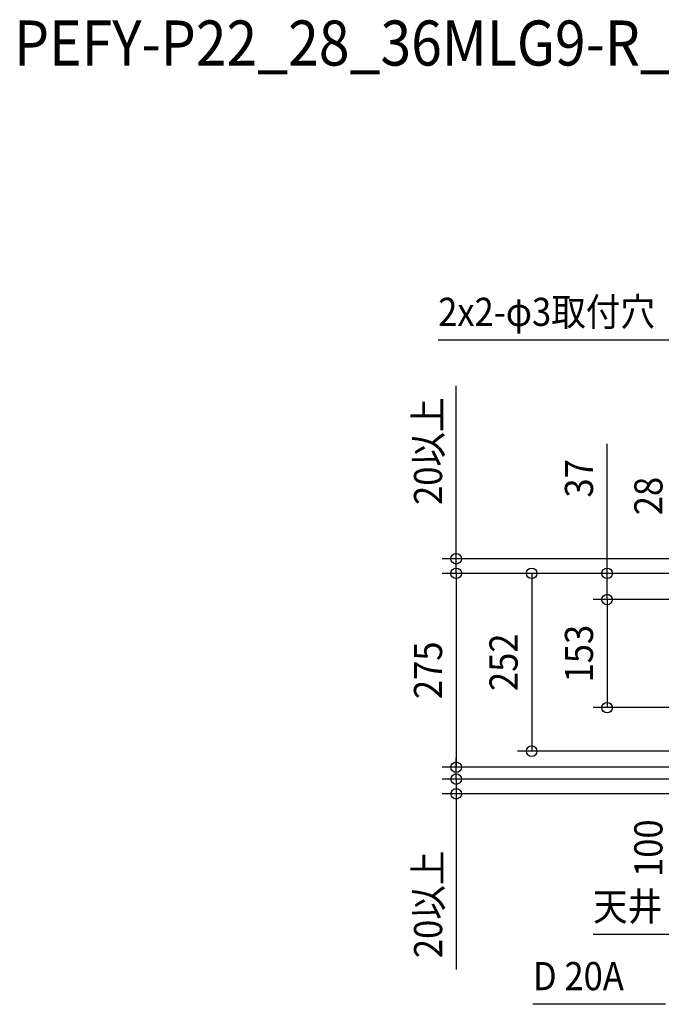
# Model space of a CAD drawing. Extents: x -1552 to 1006, y -1035 to 786.
# Drawn here: x -1552 to -641, y -612 to 786 of the extents above; entities that cross this region are included whole.
import ezdxf
from ezdxf.enums import TextEntityAlignment as Align

# ---------------------------------------------------------------- set-up
doc = ezdxf.new("R2010")
doc.units = 0
doc.header["$LTSCALE"] = 20
doc.header["$MEASUREMENT"] = 0
doc.header["$PDMODE"] = 3
doc.header["$PDSIZE"] = -2
doc.layers.get('DEFPOINTS').update_dxf_attribs({"linetype": 'CONTINUOUS'})
for name, color, linetype in [('ETC', 61, 'CONTINUOUS'), ('NOTE', 4, 'CONTINUOUS'), ('SIZE', 30, 'CONTINUOUS')]:
    doc.layers.add(name, color=color, linetype=linetype)
doc.styles.get("Standard").update_dxf_attribs({"font": 'SIMPLEX', "width": 0.9, "bigfont": 'BIGFONT'})

msp = doc.modelspace()

# ---------------------------------------------------------------- linework, layer by layer
at = {"layer": 'DEFPOINTS', "color": 30, "linetype": 'Continuous'}
for p in [(-932.3, 0), (-717.9, -37.2), (-717.9, -190.6), (-825, -252.4), (-932.3, -275.2), (-932.2, -292.1)]:
    msp.add_point(p, dxfattribs=at)
at = {"layer": 'NOTE', "color": 4, "linetype": 'Continuous'}
for p, q in [((-598.2, 331.3), (-957.9, 331.3)), ((-611.1, -512.9), (-737.9, -512.9)), ((-649.7, -611.8), (-823.3, -611.8)), ((-635.2, -611.8), (-649.7, -611.8))]:
    msp.add_line(p, q, dxfattribs=at)
at = {"layer": 'SIZE', "color": 30, "linetype": 'Continuous'}
for p, q in [((-932.3, 20.8), (-932.3, 266.2)), ((-717.9, 0), (-717.9, 184)), ((-424.2, 20.8), (-952.3, 20.8)), ((-932.3, 0), (-932.3, 20.8)), ((-295.5, 0), (-952.3, 0)), ((-295.5, 0), (-952.3, 0)), ((-932.3, 0), (-932.3, -275.2)), ((-932.3, 0), (-932.3, -30)), ((-295.5, 0), (-845, 0)), ((-825, 0), (-825, -252.4)), ((-295.5, 0), (-737.9, 0)), ((-717.9, -37.2), (-717.9, 0)), ((-175.1, -37.2), (-737.9, -37.2)), ((-175.1, -37.2), (-737.9, -37.2)), ((-717.9, -37.2), (-717.9, -67.2)), ((-717.9, -37.2), (-717.9, -190.6)), ((-141.2, -190.6), (-737.9, -190.6)), ((-932.2, -292.1), (-932.2, -262.1)), ((-206, -252.4), (-845, -252.4)), ((-186.8, -275.2), (-952.3, -275.2)), ((-38.7, -292.1), (-952.2, -292.1)), ((-932.2, -292.1), (-932.2, -312.9)), ((-424.2, -312.9), (-952.2, -312.9)), ((-932.2, -312.9), (-932.2, -562.6))]:
    msp.add_line(p, q, dxfattribs=at)
for centre in [(-932.3, 20.8), (-932.3, 0), (-932.3, 0), (-825, 0), (-717.9, 0), (-717.9, -37.2), (-717.9, -37.2), (-717.9, -190.6), (-825, -252.4), (-932.3, -275.2), (-932.2, -292.1), (-932.2, -312.9)]:
    msp.add_circle(centre, 7.5, dxfattribs=at)

# ---------------------------------------------------------------- texts
at = {"layer": 'ETC', "color": 61, "linetype": 'Continuous', "width": 0.9}
msp.add_text('PEFY-P22_28_36MLG9-R_4', height=64, dxfattribs=at).set_placement((-1560.3, 721))
at = {"layer": 'NOTE', "color": 4, "linetype": 'Continuous', "width": 0.9}
for s, p in [('2x2-φ3取付穴', (-957.9, 351.3)), ('天井', (-737.9, -492.9)), ('D 20A', (-823.3, -591.8))]:
    msp.add_text(s, height=40, dxfattribs=at).set_placement(p)
at = {"layer": 'SIZE', "color": 30, "linetype": 'Continuous', "width": 0.9}
for s, p in [('20以上', (-952.3, 173.5)), ('37', (-737.9, 134.9)), ('28', (-639.3, 109.8)), ('153', (-737.9, -113.9)), ('252', (-845, -126.2)), ('275', (-952.3, -137.6)), ('100', (-639.3, -390.2)), ('20以上', (-952.2, -469.9))]:
    msp.add_text(s, height=40, rotation=90, dxfattribs=at).set_placement(p, align=Align.CENTER)

doc.saveas('drawing.dxf')
